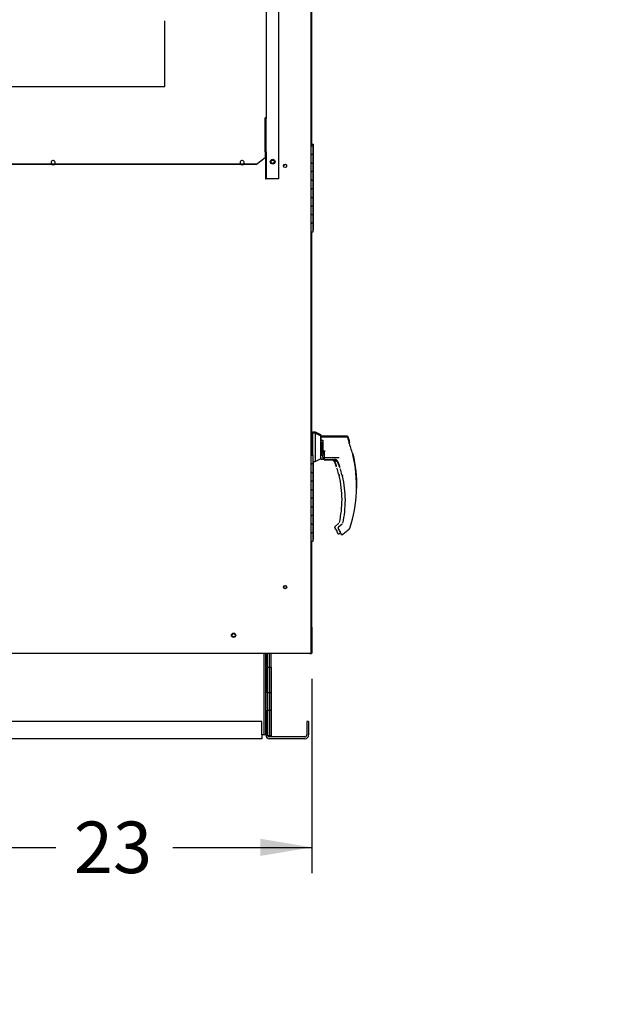
# Paper-space layout 'Layout1' of a CAD drawing. Units: inches. Extents: x 0 to 16.7, y -0.9 to 10.7.
# Drawn here: x 4 to 5.4, y 1.5 to 3.8 of the extents above; entities that cross this region are included whole.
import ezdxf
from ezdxf import colors
from ezdxf.entities.mleader import LeaderData, LeaderLine
from ezdxf.enums import TextEntityAlignment as Align
from ezdxf.lldxf.tags import DXFTag
from ezdxf.math import Vec2, Vec3

# ---------------------------------------------------------------- set-up
doc = ezdxf.new("R2010")
doc.units = ezdxf.units.IN
doc.header["$MEASUREMENT"] = 0
for name, color, linetype in [('0501F-0465_LIFTI', 7, 'Continuous'), ('0501F-_0424_BASE', 7, 'Continuous'), ('0501F-_0453_BASE', 7, 'Continuous'), ('0506F-2436_WHEEL', 7, 'Continuous'), ('0506F-2506_BLKHD', 7, 'Continuous'), ('0506F-2659_-_BLK', 7, 'Continuous'), ('0712F-4961._SIDE', 7, 'Continuous'), ('0712F-5069_CAP_E', 7, 'Continuous'), ('0719F-2611_BTM_W', 7, 'Continuous'), ('0719F-2636.__BTM', 7, 'Continuous'), ('0719F-2724_RAIN_', 7, 'Continuous'), ('0719F-2844_BTM_C', 7, 'Continuous'), ('__ADD-OA001_ENGI', 7, 'Continuous'), ('Default', 7, 'Continuous')]:
    doc.layers.add(name, color=color, linetype=linetype)
doc.styles.add('SEACAD_Arial', font='arial.ttf')
tags = doc.linetypes.add('HIDDEN2', pattern=[0.1875, 0.125, -0.0625]).pattern_tags.tags
tags[6:7] = [DXFTag(74, 4), DXFTag(75, 0), DXFTag(340, '0'), DXFTag(46, 0.0), DXFTag(50, 0.0), DXFTag(44, 0.0), DXFTag(45, 0.0)]
tags[4:5] = [DXFTag(74, 4), DXFTag(75, 0), DXFTag(340, '0'), DXFTag(46, 0.0), DXFTag(50, 0.0), DXFTag(44, 0.0), DXFTag(45, 0.0)]
doc.dimstyles.new('HORIZ', dxfattribs={"dimtxt": 0.12, "dimasz": 0.12, "dimexe": 0.06, "dimexo": 0.06, "dimgap": 0.06, "dimtad": 0, "dimtih": 1, "dimtoh": 1, "dimdec": 3, "dimlfac": 25, "dimzin": 4, "dimdsep": 46, "dimlunit": 5, "dimtxsty": 'SEACAD_Arial', "dimblk1": '_SE_FILLED', "dimblk2": '_SE_FILLED', "dimsah": 1, "dimcen": 0.06, "dimadec": 0, "dimazin": 0, "dimtfac": 1, "dimtdec": 0, "dimtofl": 0, "dimtmove": 0, "dimatfit": 3, "dimfxl": 1, "dimtolj": 1, "dimtzin": 4, "dimarcsym": 0})

# ---------------------------------------------------------------- blocks, each defined once
blk = doc.blocks.new('_DOT')
at = {"color": 0}
blk.add_line((0, 0), (-1, 0), dxfattribs=at)
at = {"color": 0, "const_width": 0.333}
blk.add_lwpolyline([(-0.1665, 0, 1), (0.1665, 0, 1)], format="xyb", close=True, dxfattribs=at)
blk = doc.blocks.new('SE5')
at = {"layer": '0501F-0465_LIFTI', "color": 7, "linetype": 'Continuous'}
for p, q in [((4.5532, 2.3128), (4.5532, 2.3452)), ((4.5576, 2.3128), (4.5576, 2.3452)), ((4.5576, 2.3128), (4.5576, 2.3452)), ((4.5619, 2.3128), (4.5619, 2.3452)), ((4.5532, 2.2528), (4.5532, 2.3128)), ((4.5532, 2.3128), (4.5576, 2.3128)), ((4.5576, 2.2528), (4.5576, 2.3128)), ((4.5576, 2.3128), (4.5619, 2.3128)), ((4.5576, 2.3128), (4.5576, 2.2528)), ((4.5619, 2.3128), (4.5619, 2.2528)), ((4.5532, 2.2528), (4.5532, 2.2128)), ((4.5576, 2.2528), (4.5532, 2.2528)), ((4.5576, 2.2528), (4.5576, 2.2128)), ((4.5619, 2.2528), (4.5576, 2.2528)), ((4.5576, 2.2528), (4.5576, 2.2128)), ((4.5619, 2.2528), (4.5619, 2.2128)), ((4.5532, 2.1528), (4.5532, 2.2128)), ((4.5532, 2.2128), (4.5576, 2.2128)), ((4.5576, 2.1528), (4.5576, 2.2128)), ((4.5576, 2.2128), (4.5619, 2.2128)), ((4.5576, 2.2128), (4.5576, 2.1528)), ((4.5619, 2.2128), (4.5619, 2.1528)), ((4.5576, 2.1528), (4.5532, 2.1528)), ((4.5536, 2.1528), (4.5576, 2.1528)), ((4.5576, 2.1528), (4.5576, 2.1528)), ((4.5619, 2.1528), (4.5576, 2.1528)), ((4.5576, 2.1528), (4.5576, 2.1528)), ((4.5576, 2.1528), (4.5619, 2.1528)), ((4.5619, 2.1528), (4.5619, 2.1528))]:
    blk.add_line(p, q, dxfattribs=at)
at = {"layer": '0501F-_0424_BASE', "color": 7, "linetype": 'Continuous'}
for p, q in [((4.5488, 2.1547), (4.5488, 2.3452)), ((4.6445, 2.186), (4.6445, 2.1547)), ((4.6488, 2.186), (4.6445, 2.186)), ((4.6488, 2.186), (4.6488, 2.1547)), ((4.6401, 2.1503), (4.5576, 2.1503)), ((4.6401, 2.146), (4.5576, 2.146))]:
    blk.add_line(p, q, dxfattribs=at)
for centre, radius, start, end in [((4.5576, 2.1547), 0.00872, 180, 270), ((4.6401, 2.1547), 0.00436, 270, 0), ((4.6401, 2.1547), 0.00872, 270, 0), ((4.5576, 2.1547), 0.00436, 205.2667, 270)]:
    blk.add_arc(centre, radius, start, end, dxfattribs=at)
at = {"layer": '0501F-_0453_BASE', "color": 7, "linetype": 'Continuous'}
for p, q in [((4.5445, 2.3452), (4.5445, 2.1547)), ((4.5488, 2.3452), (4.5488, 2.1547)), ((4.5401, 2.186), (2.2484, 2.186)), ((4.5401, 2.1547), (4.5401, 2.186)), ((4.5445, 2.1547), (4.5401, 2.1547)), ((4.5401, 2.1547), (4.5401, 2.146)), ((4.5488, 2.1547), (4.5445, 2.1547)), ((4.5401, 2.146), (2.2484, 2.146))]:
    blk.add_line(p, q, dxfattribs=at)
blk.add_circle((4.4742, 2.3866), 0.00388, dxfattribs=at)
at = {"layer": '0506F-2436_WHEEL', "color": 7, "linetype": 'Continuous'}
for p, q in [((4.6541, 4.4494), (4.6541, 2.3452)), ((2.1389, 2.3452), (4.6501, 2.3452)), ((4.6501, 2.3452), (4.6541, 2.3452))]:
    blk.add_line(p, q, dxfattribs=at)
at = {"layer": '0506F-2436_WHEEL', "color": 7, "linetype": 'HIDDEN2'}
for p, q in [((4.3145, 3.6633), (4.3145, 3.8162)), ((2.4745, 3.6633), (4.3145, 3.6633))]:
    blk.add_line(p, q, dxfattribs=at)
at = {"layer": '0506F-2436_WHEEL', "color": 7, "linetype": 'Continuous'}
for centre, radius in [((4.5651, 3.4883), 0.00388), ((4.5941, 3.4788), 0.00388), ((4.5941, 2.4988), 0.00388), ((4.4742, 2.3867), 0.005)]:
    blk.add_circle(centre, radius, dxfattribs=at)
at = {"layer": '0506F-2436_WHEEL', "color": 7, "linetype": 'HIDDEN2'}
for centre, start, end in [((4.0543, 3.486), 0, 233.3575), ((4.0543, 3.486), 306.6425, 0), ((4.4941, 3.486), 0, 233.3575), ((4.4941, 3.486), 306.6425, 0)]:
    blk.add_arc(centre, 0.005, start, end, dxfattribs=at)
at = {"layer": '0506F-2436_WHEEL', "color": 7, "linetype": 'Continuous'}
for centre in [(4.0543, 3.486), (4.4941, 3.486)]:
    blk.add_arc(centre, 0.005, 233.3575, 306.6425, dxfattribs=at)
at = {"layer": '0506F-2506_BLKHD', "color": 7, "linetype": 'Continuous'}
for p, q in [((4.6554, 3.9993), (4.6554, 3.5257)), ((4.6554, 3.3253), (4.6554, 2.8562)), ((4.6554, 2.6053), (4.6554, 2.4084)), ((4.6554, 2.4084), (4.6554, 2.4084)), ((4.6554, 2.4084), (4.6554, 2.4084)), ((4.6537, 2.3444), (4.6554, 2.3444)), ((4.6554, 2.3451), (4.6554, 2.3444))]:
    blk.add_line(p, q, dxfattribs=at)
at = {"layer": '0506F-2659_-_BLK', "color": 7, "linetype": 'Continuous'}
for p, q in [((4.6497, 2.3442), (4.5619, 2.3442)), ((4.6517, 2.3442), (4.6497, 2.3442)), ((4.6546, 2.3442), (4.6538, 2.3442)), ((4.6546, 2.3444), (4.6546, 2.3442))]:
    blk.add_line(p, q, dxfattribs=at)
at = {"layer": '0712F-4961._SIDE', "color": 7, "linetype": 'Continuous'}
for p, q in [((4.6517, 2.3452), (4.6517, 2.344)), ((4.6517, 2.344), (4.6537, 2.344)), ((4.6537, 2.3452), (4.6537, 2.344))]:
    blk.add_line(p, q, dxfattribs=at)
at = {"layer": '0712F-5069_CAP_E', "color": 7, "linetype": 'Continuous'}
for centre in [(4.5941, 3.478), (4.5941, 2.498)]:
    blk.add_arc(centre, 0.00388, 4.3391, 172.7383, dxfattribs=at)
at = {"layer": '0719F-2611_BTM_W', "color": 7, "linetype": 'Continuous'}
for p, q in [((4.6561, 2.4061), (4.6561, 2.3451)), ((4.6541, 2.3452), (4.6541, 2.3451)), ((4.6561, 2.3451), (4.6541, 2.3451))]:
    blk.add_line(p, q, dxfattribs=at)
blk.add_arc((4.6521, 2.4061), 0.004, 0, 59.3362, dxfattribs=at)
at = {"layer": '0719F-2636.__BTM', "color": 7, "linetype": 'Continuous'}
blk.add_line((4.6541, 2.3451), (4.6537, 2.3451), dxfattribs=at)
at = {"layer": '0719F-2724_RAIN_', "color": 7, "linetype": 'Continuous'}
for p, q in [((4.5502, 4.445), (4.5502, 3.5887)), ((4.5786, 4.4454), (4.5786, 3.4484)), ((4.5474, 3.5865), (4.5474, 3.5907)), ((4.5474, 3.5132), (4.5474, 3.5865)), ((4.5486, 3.5112), (4.5486, 3.5887)), ((4.5486, 3.5887), (4.5502, 3.5887)), ((4.5502, 3.5112), (4.5502, 3.5887)), ((4.5474, 3.5114), (4.5474, 3.5132)), ((4.5474, 3.5114), (4.5474, 3.4983)), ((4.5502, 3.5112), (4.5486, 3.5112)), ((4.5486, 3.5112), (4.5486, 3.4484)), ((4.5502, 3.5112), (4.5502, 3.4484)), ((4.5274, 3.483), (2.2631, 3.483)), ((4.5274, 3.482), (2.2631, 3.482)), ((4.5274, 3.483), (4.5474, 3.4983)), ((4.5474, 3.4973), (4.5274, 3.482)), ((4.5274, 3.482), (4.5274, 3.483)), ((4.5474, 3.4983), (4.5474, 3.4973)), ((4.5486, 3.4484), (4.5502, 3.4484)), ((4.5515, 3.4484), (4.5502, 3.4484)), ((4.5786, 3.4484), (4.5515, 3.4484))]:
    blk.add_line(p, q, dxfattribs=at)
blk.add_circle((4.5651, 3.4884), 0.00562, dxfattribs=at)
for major_axis in [(0.00284, 0), (0.00124, 0)]:
    blk.add_ellipse((4.5474, 3.5887), major_axis=major_axis, ratio=0.707107, start_param=0, end_param=1.570796, dxfattribs=at)
at = {"layer": '0719F-2844_BTM_C', "color": 7, "linetype": 'Continuous'}
for p, q in [((4.6538, 2.3441), (4.6537, 2.3441)), ((4.6538, 2.3444), (4.6538, 2.3441))]:
    blk.add_line(p, q, dxfattribs=at)
at = {"layer": '__ADD-OA001_ENGI', "color": 7, "linetype": 'Continuous'}
for p, q in [((4.6566, 3.5293), (4.6554, 3.5293)), ((4.6566, 3.5293), (4.66, 3.5293)), ((4.66, 3.5093), (4.66, 3.5293)), ((4.6561, 3.5257), (4.6541, 3.5257)), ((4.656, 3.5253), (4.6541, 3.5253)), ((4.6541, 3.5053), (4.656, 3.5053)), ((4.6594, 3.5053), (4.6541, 3.5053)), ((4.656, 3.5253), (4.6594, 3.5253)), ((4.6594, 3.5053), (4.656, 3.5053)), ((4.6561, 3.5257), (4.6595, 3.5257)), ((4.6594, 3.5053), (4.6594, 3.5253)), ((4.6595, 3.5057), (4.6594, 3.5057)), ((4.6595, 3.5057), (4.6594, 3.5057)), ((4.6594, 3.4853), (4.6594, 3.5053)), ((4.6595, 3.5057), (4.6595, 3.5257)), ((4.66, 3.5093), (4.6595, 3.5093)), ((4.66, 3.5093), (4.6595, 3.5093)), ((4.6595, 3.4857), (4.6595, 3.5057)), ((4.66, 3.4893), (4.66, 3.5093)), ((4.656, 3.4853), (4.6541, 3.4853)), ((4.6541, 3.4853), (4.6594, 3.4853)), ((4.656, 3.4853), (4.6594, 3.4853)), ((4.6594, 3.4857), (4.6595, 3.4857)), ((4.6594, 3.4857), (4.6595, 3.4857)), ((4.6594, 3.4653), (4.6594, 3.4853)), ((4.6595, 3.4893), (4.66, 3.4893)), ((4.6595, 3.4893), (4.66, 3.4893)), ((4.6595, 3.4657), (4.6595, 3.4857)), ((4.66, 3.4693), (4.66, 3.4893)), ((4.6541, 3.4653), (4.656, 3.4653)), ((4.6594, 3.4653), (4.6541, 3.4653)), ((4.6594, 3.4653), (4.656, 3.4653)), ((4.6595, 3.4657), (4.6594, 3.4657)), ((4.6595, 3.4657), (4.6594, 3.4657)), ((4.6594, 3.4453), (4.6594, 3.4653)), ((4.66, 3.4693), (4.6595, 3.4693)), ((4.66, 3.4693), (4.6595, 3.4693)), ((4.6595, 3.4457), (4.6595, 3.4657)), ((4.66, 3.4493), (4.66, 3.4693)), ((4.656, 3.4453), (4.6541, 3.4453)), ((4.6541, 3.4453), (4.6594, 3.4453)), ((4.656, 3.4453), (4.6594, 3.4453)), ((4.6594, 3.4457), (4.6595, 3.4457)), ((4.6594, 3.4457), (4.6595, 3.4457)), ((4.6594, 3.4253), (4.6594, 3.4453)), ((4.6595, 3.4493), (4.66, 3.4493)), ((4.6595, 3.4493), (4.66, 3.4493)), ((4.6595, 3.4257), (4.6595, 3.4457)), ((4.66, 3.4293), (4.66, 3.4493)), ((4.6541, 3.4253), (4.656, 3.4253)), ((4.6594, 3.4253), (4.6541, 3.4253)), ((4.6594, 3.4253), (4.656, 3.4253)), ((4.6595, 3.4257), (4.6594, 3.4257)), ((4.6595, 3.4257), (4.6594, 3.4257)), ((4.6594, 3.4053), (4.6594, 3.4253)), ((4.66, 3.4293), (4.6595, 3.4293)), ((4.66, 3.4293), (4.6595, 3.4293)), ((4.6595, 3.4057), (4.6595, 3.4257)), ((4.66, 3.4093), (4.66, 3.4293)), ((4.656, 3.4053), (4.6541, 3.4053)), ((4.6541, 3.4053), (4.6594, 3.4053)), ((4.656, 3.4053), (4.6594, 3.4053)), ((4.6594, 3.4057), (4.6595, 3.4057)), ((4.6594, 3.4057), (4.6595, 3.4057)), ((4.6594, 3.3853), (4.6594, 3.4053)), ((4.6595, 3.4093), (4.66, 3.4093)), ((4.6595, 3.4093), (4.66, 3.4093)), ((4.6595, 3.3857), (4.6595, 3.4057)), ((4.66, 3.3893), (4.66, 3.4093)), ((4.6541, 3.3853), (4.656, 3.3853)), ((4.6594, 3.3853), (4.6541, 3.3853)), ((4.6594, 3.3853), (4.656, 3.3853)), ((4.6595, 3.3857), (4.6594, 3.3857)), ((4.6595, 3.3857), (4.6594, 3.3857)), ((4.6594, 3.3653), (4.6594, 3.3853)), ((4.66, 3.3893), (4.6595, 3.3893)), ((4.66, 3.3893), (4.6595, 3.3893)), ((4.6595, 3.3657), (4.6595, 3.3857)), ((4.6595, 3.3693), (4.66, 3.3693)), ((4.6595, 3.3693), (4.66, 3.3693)), ((4.66, 3.3693), (4.66, 3.3893)), ((4.66, 3.3493), (4.66, 3.3693)), ((4.656, 3.3653), (4.6541, 3.3653)), ((4.6541, 3.3653), (4.6594, 3.3653)), ((4.6541, 3.3453), (4.656, 3.3453)), ((4.6594, 3.3453), (4.6541, 3.3453)), ((4.656, 3.3653), (4.6594, 3.3653)), ((4.6594, 3.3453), (4.656, 3.3453)), ((4.6594, 3.3657), (4.6595, 3.3657)), ((4.6594, 3.3657), (4.6595, 3.3657)), ((4.6594, 3.3453), (4.6594, 3.3653)), ((4.6595, 3.3457), (4.6594, 3.3457)), ((4.6595, 3.3457), (4.6594, 3.3457)), ((4.6594, 3.3253), (4.6594, 3.3453)), ((4.6595, 3.3457), (4.6595, 3.3657)), ((4.66, 3.3493), (4.6595, 3.3493)), ((4.66, 3.3493), (4.6595, 3.3493)), ((4.6595, 3.3257), (4.6595, 3.3457)), ((4.66, 3.3293), (4.66, 3.3493)), ((4.6541, 3.3253), (4.6594, 3.3253)), ((4.6594, 3.3257), (4.6595, 3.3257)), ((4.6595, 3.3293), (4.66, 3.3293)), ((4.6569, 2.8562), (4.6541, 2.8562)), ((4.6568, 2.8545), (4.6541, 2.8545)), ((4.6574, 2.8568), (4.6554, 2.8568)), ((4.6568, 2.8057), (4.6568, 2.8545)), ((4.6568, 2.8057), (4.6568, 2.8545)), ((4.6576, 2.8545), (4.6568, 2.8545)), ((4.6569, 2.8545), (4.6569, 2.8562)), ((4.6576, 2.8562), (4.6569, 2.8562)), ((4.6569, 2.8545), (4.6569, 2.8562)), ((4.6574, 2.8562), (4.6574, 2.8568)), ((4.6576, 2.8568), (4.6574, 2.8568)), ((4.6574, 2.8568), (4.6574, 2.8562)), ((4.6576, 2.8568), (4.6576, 2.8057)), ((4.6639, 2.8568), (4.6576, 2.8568)), ((4.6577, 2.8585), (4.6577, 2.8568)), ((4.664, 2.8585), (4.6577, 2.8585)), ((4.6582, 2.8592), (4.6582, 2.8585)), ((4.6645, 2.8592), (4.6582, 2.8592)), ((4.6639, 2.8568), (4.6639, 2.7907)), ((4.6765, 2.8504), (4.6639, 2.8568)), ((4.664, 2.8585), (4.664, 2.8568)), ((4.6766, 2.8521), (4.664, 2.8585)), ((4.6645, 2.8592), (4.6645, 2.8583)), ((4.6771, 2.8528), (4.6645, 2.8592)), ((4.6765, 2.8504), (4.6765, 2.7971)), ((4.6774, 2.8474), (4.6765, 2.8465)), ((4.6774, 2.8405), (4.6765, 2.8399)), ((4.6766, 2.8521), (4.6766, 2.8466)), ((4.7295, 2.8491), (4.6766, 2.8491)), ((4.6771, 2.8528), (4.6771, 2.8491)), ((4.6779, 2.8497), (4.6773, 2.8491)), ((4.6774, 2.8474), (4.6774, 2.8405)), ((4.7373, 2.8474), (4.6774, 2.8474)), ((4.6774, 2.8405), (4.682, 2.8405)), ((4.6779, 2.8497), (4.6779, 2.8491)), ((4.7379, 2.8497), (4.6779, 2.8497)), ((4.682, 2.8405), (4.682, 2.8071)), ((4.6765, 2.8349), (4.6773, 2.8349)), ((4.6768, 2.8285), (4.6765, 2.8285)), ((4.6765, 2.819), (4.6768, 2.819)), ((4.6766, 2.8349), (4.6766, 2.8285)), ((4.6766, 2.819), (4.6766, 2.7988)), ((4.6768, 2.819), (4.6768, 2.8285)), ((4.6773, 2.8277), (4.6768, 2.8285)), ((4.6768, 2.819), (4.6773, 2.8199)), ((4.6789, 2.8363), (4.6773, 2.8352)), ((4.6773, 2.8352), (4.6773, 2.8123)), ((4.6789, 2.8363), (4.682, 2.8363)), ((4.6789, 2.8363), (4.6789, 2.8126)), ((4.7434, 2.8319), (4.7434, 2.8354)), ((4.744, 2.8343), (4.744, 2.8378)), ((4.656, 2.8053), (4.6541, 2.8053)), ((4.656, 2.8053), (4.6594, 2.8053)), ((4.6594, 2.7853), (4.6594, 2.8053)), ((4.6639, 2.7907), (4.6765, 2.7971)), ((4.6765, 2.7988), (4.6766, 2.7988)), ((4.6773, 2.8081), (4.6766, 2.8081)), ((4.6766, 2.802), (4.6774, 2.802)), ((4.6766, 2.7992), (4.6771, 2.7995)), ((4.6771, 2.8006), (4.6771, 2.7995)), ((4.6773, 2.8123), (4.6781, 2.8118)), ((4.6773, 2.8123), (4.6773, 2.808)), ((4.6773, 2.808), (4.6789, 2.808)), ((4.6774, 2.7975), (4.6774, 2.7968)), ((4.6774, 2.7968), (4.6774, 2.7967)), ((4.6774, 2.7966), (4.6774, 2.7967)), ((4.6852, 2.7966), (4.6774, 2.7966)), ((4.6774, 2.7963), (4.6852, 2.7963)), ((4.682, 2.8118), (4.6781, 2.8118)), ((4.6782, 2.797), (4.6852, 2.797)), ((4.6789, 2.8126), (4.682, 2.8126)), ((4.6789, 2.8116), (4.6789, 2.8118)), ((4.682, 2.8096), (4.6789, 2.8116)), ((4.6789, 2.8067), (4.6789, 2.8116)), ((4.6789, 2.8067), (4.682, 2.804)), ((4.682, 2.8071), (4.6844, 2.8071)), ((4.682, 2.8064), (4.682, 2.8071)), ((4.682, 2.8003), (4.682, 2.8064)), ((4.6852, 2.8064), (4.682, 2.8064)), ((4.682, 2.8003), (4.6852, 2.8003)), ((4.6844, 2.8101), (4.6859, 2.8167)), ((4.6859, 2.8167), (4.6852, 2.8097)), ((4.6852, 2.8097), (4.6852, 2.8086)), ((4.6852, 2.8086), (4.6852, 2.7961)), ((4.6852, 2.8002), (4.7195, 2.8001)), ((4.6852, 2.7961), (4.6852, 2.7961)), ((4.6852, 2.7958), (4.6852, 2.7951)), ((4.6852, 2.7951), (4.6852, 2.795)), ((4.6852, 2.7949), (4.6852, 2.795)), ((4.7056, 2.7949), (4.6852, 2.7949)), ((4.6859, 2.7953), (4.7038, 2.7953)), ((4.7056, 2.7951), (4.7056, 2.7958)), ((4.7056, 2.7949), (4.7056, 2.7951)), ((4.7056, 2.7948), (4.7056, 2.7949)), ((4.7056, 2.7949), (4.7056, 2.7949)), ((4.7072, 2.7947), (4.7083, 2.7935)), ((4.7516, 2.8069), (4.7515, 2.8072)), ((4.7519, 2.8063), (4.7517, 2.8069)), ((4.7519, 2.8063), (4.7519, 2.8063)), ((4.7522, 2.8092), (4.7521, 2.8096)), ((4.7525, 2.8086), (4.7522, 2.8093)), ((4.7525, 2.8086), (4.7525, 2.8086)), ((4.6594, 2.7853), (4.6541, 2.7853)), ((4.6541, 2.7853), (4.656, 2.7853)), ((4.6594, 2.7853), (4.656, 2.7853)), ((4.6594, 2.7907), (4.6639, 2.7907)), ((4.6595, 2.7857), (4.6594, 2.7857)), ((4.6595, 2.7857), (4.6594, 2.7857)), ((4.6594, 2.7653), (4.6594, 2.7853)), ((4.6595, 2.7857), (4.6595, 2.7907)), ((4.66, 2.7893), (4.6595, 2.7893)), ((4.66, 2.7893), (4.6595, 2.7893)), ((4.6595, 2.7657), (4.6595, 2.7857)), ((4.66, 2.7893), (4.66, 2.7907)), ((4.66, 2.7693), (4.66, 2.7893)), ((4.6852, 2.7946), (4.7084, 2.7946)), ((4.7083, 2.7935), (4.7107, 2.7891)), ((4.7145, 2.7756), (4.7145, 2.7757)), ((4.715, 2.793), (4.7161, 2.7918)), ((4.7161, 2.7918), (4.7185, 2.7874)), ((4.7223, 2.7739), (4.7223, 2.774)), ((4.6541, 2.7653), (4.6594, 2.7653)), ((4.656, 2.7653), (4.6541, 2.7653)), ((4.656, 2.7653), (4.6594, 2.7653)), ((4.6594, 2.7657), (4.6595, 2.7657)), ((4.6594, 2.7657), (4.6595, 2.7657)), ((4.6594, 2.7453), (4.6594, 2.7653)), ((4.6595, 2.7693), (4.66, 2.7693)), ((4.6595, 2.7693), (4.66, 2.7693)), ((4.6595, 2.7457), (4.6595, 2.7657)), ((4.66, 2.7493), (4.6595, 2.7493)), ((4.66, 2.7493), (4.6595, 2.7493)), ((4.66, 2.7493), (4.66, 2.7693)), ((4.66, 2.7293), (4.66, 2.7493)), ((4.7185, 2.7616), (4.7185, 2.7616)), ((4.7186, 2.7613), (4.7186, 2.7612)), ((4.7263, 2.7599), (4.7263, 2.7599)), ((4.7264, 2.7596), (4.7264, 2.7595)), ((4.6594, 2.7453), (4.6541, 2.7453)), ((4.6541, 2.7453), (4.656, 2.7453)), ((4.6594, 2.7453), (4.656, 2.7453)), ((4.6595, 2.7457), (4.6594, 2.7457)), ((4.6595, 2.7457), (4.6594, 2.7457)), ((4.6594, 2.7253), (4.6594, 2.7453)), ((4.6595, 2.7257), (4.6595, 2.7457)), ((4.6595, 2.7293), (4.66, 2.7293)), ((4.6595, 2.7293), (4.66, 2.7293)), ((4.66, 2.7093), (4.66, 2.7293)), ((4.6541, 2.7253), (4.6594, 2.7253)), ((4.656, 2.7253), (4.6541, 2.7253)), ((4.6594, 2.7053), (4.6541, 2.7053)), ((4.6541, 2.7053), (4.656, 2.7053)), ((4.656, 2.7253), (4.6594, 2.7253)), ((4.6594, 2.7053), (4.656, 2.7053)), ((4.6594, 2.7257), (4.6595, 2.7257)), ((4.6594, 2.7257), (4.6595, 2.7257)), ((4.6594, 2.7053), (4.6594, 2.7253)), ((4.6595, 2.7057), (4.6594, 2.7057)), ((4.6595, 2.7057), (4.6594, 2.7057)), ((4.6594, 2.6853), (4.6594, 2.7053)), ((4.6595, 2.7057), (4.6595, 2.7257)), ((4.66, 2.7093), (4.6595, 2.7093)), ((4.66, 2.7093), (4.6595, 2.7093)), ((4.6595, 2.6857), (4.6595, 2.7057)), ((4.66, 2.6893), (4.66, 2.7093)), ((4.6541, 2.6853), (4.6594, 2.6853)), ((4.656, 2.6853), (4.6541, 2.6853)), ((4.656, 2.6853), (4.6594, 2.6853)), ((4.6594, 2.6857), (4.6595, 2.6857)), ((4.6594, 2.6857), (4.6595, 2.6857)), ((4.6594, 2.6653), (4.6594, 2.6853)), ((4.6595, 2.6893), (4.66, 2.6893)), ((4.6595, 2.6893), (4.66, 2.6893)), ((4.6595, 2.6657), (4.6595, 2.6857)), ((4.66, 2.6693), (4.66, 2.6893)), ((4.6594, 2.6653), (4.6541, 2.6653)), ((4.6541, 2.6653), (4.656, 2.6653)), ((4.6594, 2.6653), (4.656, 2.6653)), ((4.6595, 2.6657), (4.6594, 2.6657)), ((4.6595, 2.6657), (4.6594, 2.6657)), ((4.6594, 2.6453), (4.6594, 2.6653)), ((4.66, 2.6693), (4.6595, 2.6693)), ((4.66, 2.6693), (4.6595, 2.6693)), ((4.6595, 2.6457), (4.6595, 2.6657)), ((4.66, 2.6493), (4.66, 2.6693)), ((4.6541, 2.6453), (4.6594, 2.6453)), ((4.656, 2.6453), (4.6541, 2.6453)), ((4.656, 2.6453), (4.6594, 2.6453)), ((4.6594, 2.6457), (4.6595, 2.6457)), ((4.6594, 2.6457), (4.6595, 2.6457)), ((4.6594, 2.6253), (4.6594, 2.6453)), ((4.6595, 2.6493), (4.66, 2.6493)), ((4.6595, 2.6493), (4.66, 2.6493)), ((4.6595, 2.6257), (4.6595, 2.6457)), ((4.66, 2.6293), (4.66, 2.6493)), ((4.7096, 2.6377), (4.7096, 2.6383)), ((4.7096, 2.6383), (4.7096, 2.6383)), ((4.71, 2.6361), (4.7148, 2.6278)), ((4.7193, 2.6472), (4.7107, 2.6401)), ((4.7173, 2.636), (4.7174, 2.6366)), ((4.7174, 2.6366), (4.7174, 2.6366)), ((4.7178, 2.6344), (4.7226, 2.6261)), ((4.7271, 2.6455), (4.7185, 2.6384)), ((4.7421, 2.6331), (4.7436, 2.6345)), ((4.7446, 2.6359), (4.7446, 2.6359)), ((4.6594, 2.6253), (4.6541, 2.6253)), ((4.6541, 2.6253), (4.656, 2.6253)), ((4.6594, 2.6253), (4.656, 2.6253)), ((4.6595, 2.6257), (4.6594, 2.6257)), ((4.6595, 2.6257), (4.6594, 2.6257)), ((4.6594, 2.6053), (4.6594, 2.6253)), ((4.66, 2.6293), (4.6595, 2.6293)), ((4.66, 2.6293), (4.6595, 2.6293)), ((4.6595, 2.6057), (4.6595, 2.6257)), ((4.66, 2.6093), (4.66, 2.6293)), ((4.7206, 2.6233), (4.723, 2.6254)), ((4.7284, 2.6216), (4.7402, 2.6314)), ((4.6541, 2.6053), (4.6594, 2.6053)), ((4.6594, 2.6057), (4.6595, 2.6057)), ((4.6595, 2.6093), (4.66, 2.6093))]:
    blk.add_line(p, q, dxfattribs=at)
for centre, radius, start, end in [((4.4458, 2.734), 0.3148, 19.092, 20.6562), ((4.4464, 2.7363), 0.3148, 19.092, 20.6562), ((4.9597, 2.8884), 0.2235, 194.422, 201.5774), ((4.7412, 2.8319), 0.00223, 0.0279, 22.667), ((4.9602, 2.8908), 0.2235, 194.422, 194.6643), ((4.7418, 2.8343), 0.00223, 0.0279, 22.667), ((4.6782, 2.7978), 0.000787, 180, 270), ((4.6859, 2.7961), 0.000787, 180, 270), ((4.7036, 2.7795), 0.0158, 20.0347, 89.2975), ((4.6958, 2.7812), 0.0158, 20.0347, 58.5523), ((4.7097, 2.7862), 0.00924, 63.9974, 87.207), ((4.4458, 2.734), 0.3145, 341.831, 13.2838), ((4.7486, 2.8055), 0.00336, 15.8711, 24.7931), ((4.7492, 2.8078), 0.00336, 15.8711, 24.7931), ((4.4464, 2.7363), 0.3145, 358.4523, 13.2838), ((4.4852, 2.7026), 0.2415, 19.3668, 20.9886), ((4.4852, 2.7026), 0.2406, 18.2151, 20.44), ((4.6986, 2.7778), 0.0152, 10.565, 18.6318), ((4.6561, 2.7514), 0.0632, 9.3198, 22.5414), ((4.493, 2.7009), 0.2415, 19.3668, 20.9886), ((4.493, 2.7009), 0.2406, 18.2151, 20.44), ((4.7064, 2.7761), 0.0152, 10.565, 18.6318), ((4.6639, 2.7497), 0.0632, 9.3198, 22.5414), ((4.4852, 2.7026), 0.2406, 14.1134, 14.1967), ((4.72, 2.7615), 0.00138, 193.495, 225.9109), ((4.4852, 2.7026), 0.2412, 0, 13.3136), ((4.493, 2.7009), 0.2406, 14.1134, 14.1967), ((4.7278, 2.7598), 0.00138, 193.495, 225.9109), ((4.493, 2.7009), 0.2412, 0, 13.3136), ((4.4852, 2.7026), 0.2412, 347.1327, 0), ((4.493, 2.7009), 0.2412, 347.1327, 0), ((4.4464, 2.7363), 0.3145, 346.0054, 346.2737), ((4.7127, 2.6377), 0.00315, 129.4519, 169.6315), ((4.7127, 2.6377), 0.00315, 169.6345, 209.8142), ((4.7205, 2.636), 0.00315, 169.6345, 209.8142), ((4.7205, 2.636), 0.00315, 129.4519, 169.6315), ((4.7415, 2.6369), 0.00327, 310.5216, 341.7603), ((4.6965, 2.6169), 0.0213, 23.147, 30.8739), ((4.7043, 2.6152), 0.0213, 23.147, 30.8739)]:
    blk.add_arc(centre, radius, start, end, dxfattribs=at)
for centre, major_axis, ratio, start_param, end_param in [((4.7403, 2.8354), (0.00315, 0), 0.965749, 0, 0.342547), ((4.7409, 2.8378), (0.00315, 0), 0.965749, 0, 0.342547), ((4.6766, 2.8113), (0.000784, -0.000076), 0.577205, 0.627019, 1.626479), ((4.6844, 2.8096), (0.000784, -0.000076), 0.577205, 0.293779, 1.626479), ((4.7156, 2.7935), (0.000568, 0.000545), 0.234471, 2.884248, 3.337498), ((4.719, 2.7617), (0.000468, 0.000062), 0.800094, 3.024968, 3.287399), ((4.7268, 2.7601), (0.000468, 0.000062), 0.800094, 3.024968, 3.287399), ((4.7174, 2.6261), (0.00147, 0.00056), 0.878871, 3.071153, 3.325318), ((4.7252, 2.6244), (0.00147, 0.00056), 0.878871, 3.071153, 3.325318), ((4.7416, 2.6337), (-0.000532, 0.00058), 0.544224, 3.037517, 3.153478)]:
    blk.add_ellipse(centre, major_axis=major_axis, ratio=ratio, start_param=start_param, end_param=end_param, dxfattribs=at)
for points, knots in [([(4.7323, 2.8474), (4.7322, 2.8476), (4.7319, 2.848), (4.7313, 2.8486), (4.7304, 2.849), (4.7298, 2.849), (4.7295, 2.8491)], [0.0992023, 0.0992023, 0.0992023, 0.0992023, 0.2442, 0.5, 0.7558, 1, 1, 1, 1]), ([(4.7402, 2.8453), (4.7401, 2.8457), (4.7398, 2.8462), (4.7391, 2.8469), (4.7382, 2.8473), (4.7376, 2.8474), (4.7373, 2.8474)], [0, 0, 0, 0, 0.2442, 0.5, 0.7558, 1, 1, 1, 1]), ([(4.7408, 2.8477), (4.7407, 2.848), (4.7404, 2.8485), (4.7397, 2.8492), (4.7388, 2.8497), (4.7382, 2.8497), (4.7379, 2.8497)], [0, 0, 0, 0, 0.2442, 0.5, 0.7558, 1, 1, 1, 1]), ([(4.6774, 2.8082), (4.6774, 2.8083), (4.6773, 2.8085), (4.677, 2.8087), (4.6768, 2.8087), (4.6766, 2.8087)], [0, 0, 0, 0, 0.5, 0.5, 1, 1, 1, 1]), ([(4.6781, 2.8118), (4.6781, 2.8119), (4.6781, 2.812), (4.6782, 2.8122), (4.6782, 2.8123), (4.6784, 2.8124), (4.6785, 2.8125), (4.6787, 2.8126), (4.6788, 2.8126), (4.6789, 2.8126)], [0, 0, 0, 0, 0.25, 0.25, 0.5, 0.5, 0.75, 0.75, 1, 1, 1, 1]), ([(4.6852, 2.8065), (4.6852, 2.8066), (4.6851, 2.8068), (4.6848, 2.807), (4.6846, 2.8071), (4.6844, 2.8071)], [0, 0, 0, 0, 0.5, 0.5, 1, 1, 1, 1]), ([(4.715, 2.793), (4.7146, 2.7935), (4.7142, 2.7939), (4.7132, 2.7945), (4.7127, 2.7948), (4.7118, 2.7952), (4.7113, 2.7953), (4.7106, 2.7955), (4.7103, 2.7955), (4.7099, 2.7955), (4.7097, 2.7955), (4.7094, 2.7955), (4.7093, 2.7954), (4.7092, 2.7954), (4.7092, 2.7953), (4.7092, 2.7953)], [0, 0, 0, 0, 0.125, 0.125, 0.25, 0.25, 0.375, 0.375, 0.4375, 0.4375, 0.5, 0.5, 0.53125, 0.53125, 0.5625, 0.5625, 0.5625, 0.5625]), ([(4.72, 2.7582), (4.7199, 2.7586), (4.7198, 2.759), (4.7196, 2.7597), (4.7194, 2.7601), (4.7193, 2.7605), (4.7193, 2.7606), (4.7192, 2.7609), (4.7191, 2.761), (4.719, 2.7612), (4.719, 2.7613), (4.7189, 2.7613)], [0, 0, 0, 0, 0.25, 0.25, 0.5, 0.5, 0.625, 0.625, 0.75, 0.75, 1, 1, 1, 1]), ([(4.7196, 2.7602), (4.7196, 2.7602), (4.7196, 2.7601), (4.7196, 2.76), (4.7197, 2.7596), (4.7198, 2.759), (4.7199, 2.7585), (4.72, 2.7582)], [0.2889207, 0.2889207, 0.2889207, 0.2889207, 0.3315631, 0.4589132, 0.611231, 0.791025, 1, 1, 1, 1]), ([(4.7278, 2.7565), (4.7277, 2.7569), (4.7276, 2.7573), (4.7273, 2.758), (4.7272, 2.7584), (4.7271, 2.7588), (4.727, 2.7589), (4.727, 2.7592), (4.7269, 2.7593), (4.7268, 2.7595), (4.7267, 2.7596), (4.7267, 2.7596)], [0, 0, 0, 0, 0.25, 0.25, 0.5, 0.5, 0.625, 0.625, 0.75, 0.75, 1, 1, 1, 1]), ([(4.7272, 2.7585), (4.7272, 2.7584), (4.7273, 2.7583), (4.7273, 2.758), (4.7274, 2.7578), (4.7274, 2.7577)], [0.5357592, 0.5357592, 0.5357592, 0.5357592, 0.625, 0.625, 0.749503, 0.749503, 0.749503, 0.749503]), ([(4.7274, 2.7585), (4.7274, 2.7585), (4.7274, 2.7585), (4.7274, 2.7583), (4.7274, 2.7579), (4.7276, 2.7573), (4.7277, 2.7568), (4.7278, 2.7565)], [0.2889207, 0.2889207, 0.2889207, 0.2889207, 0.3315631, 0.4589132, 0.611231, 0.791025, 1, 1, 1, 1]), ([(4.7159, 2.6242), (4.716, 2.624), (4.7162, 2.6237), (4.7167, 2.6232), (4.7173, 2.6229), (4.718, 2.6227), (4.7187, 2.6226), (4.7194, 2.6227), (4.7201, 2.623), (4.7204, 2.6232), (4.7206, 2.6233)], [0, 0, 0, 0, 0.114653, 0.237735, 0.367157, 0.5, 0.632843, 0.762265, 0.885347, 1, 1, 1, 1]), ([(4.7237, 2.6225), (4.7238, 2.6223), (4.724, 2.622), (4.7245, 2.6215), (4.7251, 2.6212), (4.7258, 2.621), (4.7265, 2.6209), (4.7272, 2.621), (4.7279, 2.6213), (4.7282, 2.6215), (4.7284, 2.6217)], [0, 0, 0, 0, 0.114653, 0.237735, 0.367157, 0.5, 0.632843, 0.762265, 0.885347, 1, 1, 1, 1]), ([(4.7421, 2.6331), (4.7419, 2.6329), (4.7416, 2.6327), (4.7412, 2.6322), (4.741, 2.6321), (4.7406, 2.6317), (4.7405, 2.6316), (4.7403, 2.6314), (4.7402, 2.6314), (4.7402, 2.6314), (4.7403, 2.6314), (4.7403, 2.6315)], [0, 0, 0, 0, 0.125, 0.125, 0.25, 0.25, 0.375, 0.375, 0.5, 0.5, 0.6021133, 0.6021133, 0.6021133, 0.6021133])]:
    blk.add_open_spline(points, degree=3, knots=knots, dxfattribs=at)
blk = doc.blocks.new('DMBLK33')
at = {"layer": 'Default', "linetype": 'Continuous'}
for points in [[(3.857, 1.8733), (3.857, 1.9133), (3.737, 1.8933)], [(4.5361, 1.8733), (4.6561, 1.8933), (4.5361, 1.9133)]]:
    blk.add_hatch(color=7, dxfattribs=at).paths.add_polyline_path(points)
at = {"layer": 'Default', "color": 7, "linetype": 'Continuous'}
for p, q in [((3.737, 2.6452), (3.737, 1.8333)), ((4.6561, 2.2851), (4.6561, 1.8333)), ((3.737, 1.8933), (4.0606, 1.8933)), ((4.3325, 1.8933), (4.6561, 1.8933))]:
    blk.add_line(p, q, dxfattribs=at)
at = {"layer": 'Default', "color": 7, "linetype": 'Continuous', "style": 'SEACAD_Arial'}
blk.add_text('23', height=0.12, dxfattribs=at).set_placement((4.1026, 1.9533), align=Align.TOP_LEFT)
blk = doc.blocks.new('_SE_FILLED')
at = {"color": 0}
blk.add_line((0, 0), (-1, 0), dxfattribs=at)
blk.add_solid([(0, 0), (-1, -0.1665), (-1, 0.1665), (0, 0)], dxfattribs=at)

psp = doc.layouts.get("Layout1")

# ---------------------------------------------------------------- block references
at = {"layer": 'Default'}
psp.add_blockref('SE5', (0, 0), dxfattribs=at)

# ---------------------------------------------------------------- dimensions: what is measured, and where the dimension line sits
at = {"layer": 'Default', "color": 7, "linetype": 'Continuous'}
dim = psp.add_linear_dim(base=(4.656083, 1.893312), p1=(3.736992, 2.705246), p2=(4.656083, 2.345126), text='\\A1;<>\\P ', dimstyle='HORIZ', override={"dimlfac": 25}, dxfattribs=at)
dim.commit()
dim.dimension.update_dxf_attribs({"geometry": 'DMBLK33', "text_midpoint": (4.196537, 1.893312), "dimtype": 160})

# ---------------------------------------------------------------- leaders
ml = psp.add_multileader_mtext('Standard', dxfattribs=at)
ml.set_content('{\\pxsm0.9;\\fArial|b0||i0||c0|p34;\\W1.;       100% OUTSIDE AIR\\PWITH BAROMETRIC RELIEF\\P}', color=256)
ml.set_leader_properties()
ml.set_arrow_properties(name='DOT')
ml.build(insert=Vec2(0, 0))
ml.multileader.update_dxf_attribs({"leader_type": 0, "dogleg_length": 0, "arrow_head_size": 0.24})
ctx = ml.context
ctx.base_point, ctx.char_height, ctx.arrow_head_size, ctx.landing_gap_size = Vec3(6.167063, 9.856354), 0.24, 0.24, 0.084
notes = []
notes.append((ctx, [(0, (0, 0, 0), (0, 0), (1, 0), 1, [])]))
ctx.mtext.insert = Vec3(6.251063, 9.978394)
ml = psp.add_multileader_mtext('Standard', dxfattribs=at)
ml.set_content('{\\pxsm0.9;\\fArial|b0||i0||c0|p34;\\W1.;RETURN AIR\\P}', color=256)
ml.set_leader_properties()
ml.set_arrow_properties(name='DOT')
ml.build(insert=Vec2(0, 0))
ml.multileader.update_dxf_attribs({"dogleg_length": 0, "arrow_head_size": 0.12})
ctx = ml.context
ctx.base_point, ctx.char_height, ctx.arrow_head_size, ctx.landing_gap_size = Vec3(6.586727, 2.813662), 0.12, 0.12, 0.042
ctx.text_align_type = 1
notes.append((ctx, [(0, (0, 0, 0), (0, 0), (1, 0), 1, [])]))
ctx.mtext.insert, ctx.mtext.text_direction, ctx.mtext.alignment = Vec3(6.525707, 3.359782), Vec3(0, 1), 2
for ctx, leaders in notes:
    for number, flags, end, landing, length, lines in leaders:
        leader = LeaderData()
        leader.index, (leader.has_last_leader_line, leader.has_dogleg_vector, leader.attachment_direction) = number, flags
        leader.last_leader_point, leader.dogleg_vector, leader.dogleg_length = Vec3(end), Vec3(landing), length
        for number, points, colour, breaks in lines:
            line = LeaderLine()
            line.index, line.vertices, line.color, line.breaks = number, Vec3.list(points), colors.encode_raw_color(colour), breaks
            leader.lines.append(line)
        ctx.leaders.append(leader)

doc.saveas('drawing.dxf')
